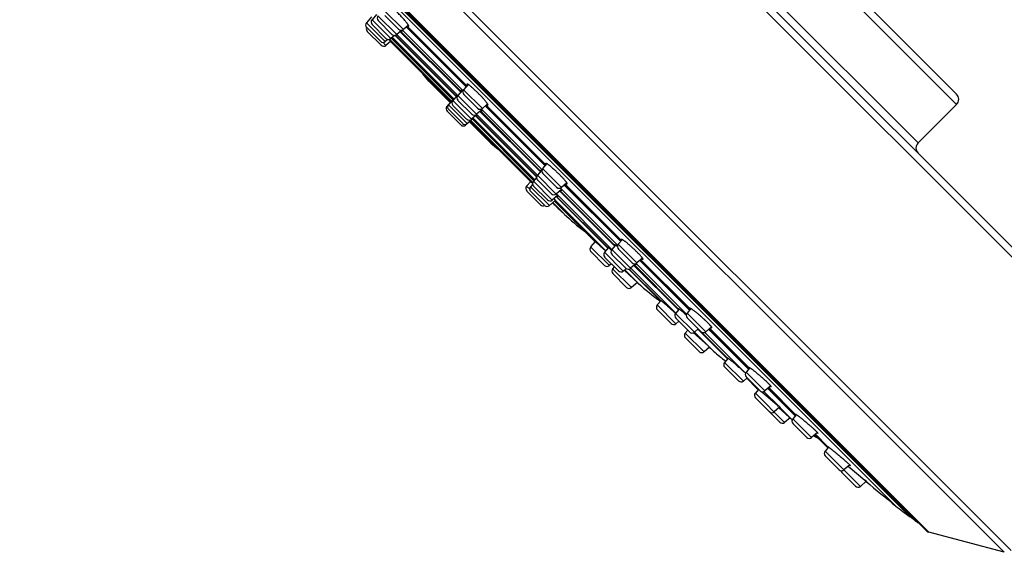
# Model space of a CAD drawing. Units: inches. Extents: x 0 to 11, y 0 to 8.5.
# Drawn here: x 3.5 to 4.6, y 5.6 to 6.2 of the extents above; entities that cross this region are included whole.
import ezdxf

# ---------------------------------------------------------------- set-up
doc = ezdxf.new("R2010")
doc.units = ezdxf.units.IN
doc.header["$LTSCALE"] = 0.605
doc.header["$MEASUREMENT"] = 0
doc.layers.get('0').update_dxf_attribs({"linetype": 'CONTINUOUS'})

msp = doc.modelspace()

# ---------------------------------------------------------------- linework, layer by layer
at = {"color": 7, "linetype": 'Continuous'}
for p, q in [((4.72, 5.7757), (3.6752, 6.8205)), ((4.72, 5.7863), (3.6858, 6.8205)), ((4.5646, 5.6204), (3.5199, 6.6651)), ((4.5574, 5.6185), (3.518, 6.6579)), ((4.5071, 6.0914), (3.9909, 6.6076)), ((4.5071, 6.1021), (4.0016, 6.6076)), ((4.4777, 5.6398), (3.5393, 6.5782)), ((3.5402, 6.5762), (4.4757, 5.6407)), ((3.5509, 6.5642), (4.4637, 5.6514)), ((3.9501, 6.5668), (4.4663, 6.0506)), ((4.4579, 5.656), (3.5555, 6.5584)), ((4.443, 5.6672), (3.5667, 6.5435)), ((3.8947, 6.1862), (3.8899, 6.1807)), ((3.916, 6.1651), (3.8962, 6.1849)), ((3.923, 6.1705), (3.9032, 6.1903)), ((3.9179, 6.1707), (3.9034, 6.1852)), ((3.8894, 6.1839), (3.8841, 6.1776)), ((3.9039, 6.1578), (3.8841, 6.1776)), ((3.9097, 6.1609), (3.8899, 6.1807)), ((3.9046, 6.161), (3.89, 6.1756)), ((3.9109, 6.1653), (3.8964, 6.1798)), ((3.9283, 6.1751), (3.923, 6.1705)), ((3.8988, 6.158), (3.8843, 6.1725)), ((3.8994, 6.1538), (3.8849, 6.1683)), ((3.9135, 6.1642), (3.9097, 6.1609)), ((3.9142, 6.1642), (3.9787, 6.0996)), ((3.9146, 6.1643), (3.979, 6.0999)), ((3.9154, 6.1643), (3.9149, 6.1644)), ((3.9153, 6.1646), (3.9154, 6.1643)), ((3.921, 6.1694), (3.916, 6.1651)), ((3.9805, 6.1008), (3.9161, 6.1652)), ((3.9196, 6.1681), (3.9835, 6.1043)), ((3.9201, 6.1686), (3.9839, 6.1048)), ((3.986, 6.1058), (3.9219, 6.1699)), ((3.9892, 6.1099), (3.926, 6.1731)), ((3.9263, 6.1734), (3.9894, 6.1102)), ((3.9271, 6.174), (3.9901, 6.111)), ((3.9045, 6.1536), (3.9012, 6.1569)), ((3.9065, 6.16), (3.9039, 6.1578)), ((3.9096, 6.158), (3.9045, 6.1536)), ((3.9077, 6.16), (3.9103, 6.1571)), ((3.9738, 6.0946), (3.9083, 6.1601)), ((3.9093, 6.1577), (3.973, 6.094)), ((3.9093, 6.1577), (3.973, 6.094)), ((3.9103, 6.1571), (3.9095, 6.1579)), ((3.9102, 6.1613), (3.9753, 6.0963)), ((3.9104, 6.1615), (3.9754, 6.0965)), ((3.9765, 6.097), (3.9113, 6.1622)), ((3.95, 6.1159), (3.9435, 6.1235)), ((3.9725, 6.0934), (3.95, 6.1159)), ((3.9914, 6.1124), (3.9866, 6.1069)), ((3.9849, 6.1059), (3.9804, 6.1007)), ((4.0064, 6.0871), (3.9866, 6.1069)), ((4.0013, 6.0873), (3.9868, 6.1018)), ((4.0023, 6.1028), (3.9966, 6.1082)), ((3.9735, 6.0945), (3.9689, 6.0892)), ((3.9759, 6.097), (3.9707, 6.091)), ((3.9726, 6.0952), (3.9736, 6.0944)), ((3.9733, 6.0943), (3.9726, 6.0952)), ((3.975, 6.0976), (3.9762, 6.0967)), ((3.9756, 6.0967), (3.975, 6.0976)), ((3.9797, 6.1008), (3.9751, 6.0954)), ((3.9949, 6.0756), (3.9751, 6.0954)), ((3.9793, 6.1003), (3.9787, 6.1013)), ((4.0002, 6.0809), (3.9804, 6.1007)), ((3.9951, 6.0811), (3.9806, 6.0956)), ((4.0119, 6.0919), (4.0064, 6.0871)), ((4.5071, 6.0914), (4.4663, 6.0506)), ((3.9698, 6.0884), (3.9689, 6.0892)), ((3.9836, 6.0696), (3.9691, 6.0841)), ((3.9905, 6.0712), (3.9707, 6.091)), ((3.9854, 6.0714), (3.9709, 6.0859)), ((3.9898, 6.0758), (3.9753, 6.0903)), ((4.0054, 6.0854), (4.0002, 6.0809)), ((4.0647, 6.0166), (4.0003, 6.081)), ((4.0038, 6.084), (4.0676, 6.0201)), ((4.0043, 6.0844), (4.0681, 6.0206)), ((4.0694, 6.0224), (4.0053, 6.0865)), ((4.0726, 6.0265), (4.0094, 6.0897)), ((4.0097, 6.0899), (4.0729, 6.0268)), ((4.0105, 6.0906), (4.0735, 6.0276)), ((3.994, 6.074), (3.9887, 6.0694)), ((3.9965, 6.0764), (3.9905, 6.0712)), ((3.9929, 6.073), (4.0154, 6.0505)), ((3.9935, 6.0735), (4.0572, 6.0098)), ((3.9935, 6.0735), (4.0572, 6.0098)), ((3.9947, 6.0731), (3.9938, 6.0738)), ((3.9939, 6.0741), (3.9947, 6.0731)), ((4.0596, 6.0088), (3.9941, 6.0743)), ((4.0003, 6.0802), (3.9949, 6.0756)), ((3.9958, 6.0758), (4.0608, 6.0107)), ((3.996, 6.0759), (4.061, 6.0109)), ((3.9962, 6.0767), (3.9971, 6.0755)), ((3.9971, 6.0755), (3.9962, 6.0761)), ((4.0617, 6.0118), (3.9965, 6.077)), ((3.9991, 6.0792), (4.0637, 6.0147)), ((3.9994, 6.0795), (4.0638, 6.0151)), ((4.0008, 6.0792), (3.9998, 6.0798)), ((3.9887, 6.0694), (3.9879, 6.0703)), ((4.0154, 6.0505), (4.023, 6.044)), ((4.0746, 6.0288), (4.07, 6.0235)), ((4.0689, 6.0215), (4.0646, 6.0165)), ((4.0898, 6.0037), (4.07, 6.0235)), ((4.0575, 6.0101), (4.0531, 6.005)), ((4.0566, 6.0108), (4.0595, 6.0082)), ((4.0574, 6.01), (4.0566, 6.0108)), ((4.0637, 6.014), (4.0604, 6.0102)), ((4.0802, 5.9904), (4.0604, 6.0102)), ((4.0638, 6.0159), (4.0641, 6.0158)), ((4.0639, 6.0154), (4.0638, 6.0159)), ((4.0844, 5.9967), (4.0646, 6.0165)), ((4.0793, 5.9969), (4.0648, 6.0114)), ((4.0847, 6.0039), (4.0702, 6.0184)), ((4.0956, 6.0086), (4.0898, 6.0037)), ((4.0564, 6.0017), (4.0531, 6.005)), ((4.0678, 5.9854), (4.0533, 5.9999)), ((4.0595, 6.007), (4.0573, 6.0044)), ((4.0771, 5.9846), (4.0573, 6.0044)), ((4.072, 5.9848), (4.0575, 5.9993)), ((4.0751, 5.9905), (4.0605, 6.0051)), ((4.0898, 6.0014), (4.0844, 5.9967)), ((4.088, 5.9998), (4.1461, 5.9416)), ((4.0885, 6.0002), (4.1465, 5.9421)), ((4.1492, 5.9426), (4.0888, 6.003)), ((4.1524, 5.9467), (4.0928, 6.0062)), ((4.0931, 6.0065), (4.1527, 5.947)), ((4.0939, 6.0072), (4.1533, 5.9478)), ((4.0834, 5.9899), (4.0771, 5.9846)), ((4.0857, 5.9952), (4.0802, 5.9904)), ((4.0927, 5.9757), (4.0807, 5.9876)), ((4.0817, 5.9917), (4.0839, 5.9891)), ((4.1367, 5.9368), (4.0818, 5.9917)), ((4.0824, 5.9891), (4.1253, 5.9463)), ((4.0826, 5.9893), (4.1247, 5.9472)), ((4.0839, 5.9891), (4.0831, 5.9897)), ((4.0844, 5.9967), (4.0845, 5.9966)), ((4.0844, 5.994), (4.139, 5.9394)), ((4.1431, 5.9382), (4.0845, 5.9968)), ((4.0847, 5.9942), (4.1392, 5.9398)), ((4.0863, 5.9942), (4.0853, 5.9947)), ((4.1255, 5.9465), (4.1207, 5.941)), ((4.1247, 5.947), (4.1246, 5.9472)), ((4.1254, 5.9464), (4.1247, 5.947)), ((4.1542, 5.9488), (4.1498, 5.9437)), ((4.1405, 5.9212), (4.1207, 5.941)), ((4.1354, 5.9213), (4.1209, 5.9359)), ((4.1395, 5.9401), (4.1353, 5.9352)), ((4.1392, 5.9398), (4.1385, 5.9407)), ((4.1471, 5.9428), (4.143, 5.9381)), ((4.1629, 5.9183), (4.143, 5.9381)), ((4.1466, 5.9423), (4.146, 5.9433)), ((4.1696, 5.9239), (4.1498, 5.9437)), ((4.1645, 5.9241), (4.15, 5.9386)), ((4.1551, 5.9154), (4.1353, 5.9352)), ((4.15, 5.9156), (4.1355, 5.9301)), ((4.1578, 5.9185), (4.1432, 5.933)), ((4.1755, 5.929), (4.1696, 5.9239)), ((4.225, 5.874), (4.1726, 5.9265)), ((4.1729, 5.9267), (4.2253, 5.8743)), ((4.1737, 5.9274), (4.226, 5.8751)), ((4.1426, 5.923), (4.1405, 5.9212)), ((4.1457, 5.9199), (4.1439, 5.9178)), ((4.1637, 5.8979), (4.1439, 5.9178)), ((4.1582, 5.9181), (4.1551, 5.9154)), ((4.1561, 5.9162), (4.171, 5.9026)), ((4.171, 5.9026), (4.1567, 5.9168)), ((4.161, 5.9174), (4.1946, 5.8838)), ((4.1614, 5.9175), (4.194, 5.8849)), ((4.1684, 5.9231), (4.1629, 5.9183)), ((4.2105, 5.8708), (4.163, 5.9184)), ((4.1664, 5.9213), (4.2135, 5.8743)), ((4.1669, 5.9218), (4.2138, 5.8749)), ((4.169, 5.9221), (4.1679, 5.9226)), ((4.1684, 5.9232), (4.169, 5.9221)), ((4.2218, 5.87), (4.1686, 5.9232)), ((4.1586, 5.8981), (4.1441, 5.9127)), ((4.1701, 5.9034), (4.1637, 5.8979)), ((4.1708, 5.9027), (4.1708, 5.9027)), ((4.195, 5.8843), (4.191, 5.8796)), ((4.1941, 5.8848), (4.194, 5.8849)), ((4.1948, 5.884), (4.1941, 5.8848)), ((4.2108, 5.8597), (4.191, 5.8796)), ((4.2057, 5.8599), (4.1912, 5.8745)), ((4.2143, 5.8753), (4.2104, 5.8707)), ((4.2138, 5.8749), (4.2132, 5.8758)), ((4.2266, 5.8759), (4.2225, 5.871)), ((4.2103, 5.8708), (4.2104, 5.8707)), ((4.2302, 5.8509), (4.2104, 5.8707)), ((4.2251, 5.8511), (4.2106, 5.8656)), ((4.2423, 5.8512), (4.2225, 5.871)), ((4.2372, 5.8514), (4.2227, 5.8659)), ((4.2138, 5.8624), (4.2108, 5.8597)), ((4.2232, 5.853), (4.2206, 5.8499)), ((4.2342, 5.8544), (4.2302, 5.8509)), ((4.2338, 5.854), (4.2652, 5.8226)), ((4.2483, 5.8564), (4.2423, 5.8512)), ((4.2874, 5.8117), (4.2453, 5.8538)), ((4.2456, 5.8541), (4.2876, 5.812)), ((4.2464, 5.8547), (4.2883, 5.8128)), ((4.2404, 5.8301), (4.2206, 5.8499)), ((4.2353, 5.8303), (4.2208, 5.8448)), ((4.2293, 5.8503), (4.2443, 5.8369)), ((4.2462, 5.8351), (4.2303, 5.851)), ((4.2377, 5.851), (4.2648, 5.8239)), ((4.2842, 5.8076), (4.2412, 5.8506)), ((4.2462, 5.8351), (4.2404, 5.8301)), ((4.2443, 5.8369), (4.2462, 5.8351)), ((4.2462, 5.8351), (4.2469, 5.8344)), ((4.2469, 5.8344), (4.2462, 5.835)), ((4.2505, 5.8308), (4.2469, 5.8344)), ((4.2658, 5.8234), (4.2621, 5.819)), ((4.2648, 5.8239), (4.2648, 5.824)), ((4.2655, 5.823), (4.2648, 5.8239)), ((4.2819, 5.7992), (4.2621, 5.819)), ((4.2768, 5.7994), (4.2623, 5.8139)), ((4.2888, 5.8133), (4.2848, 5.8087)), ((4.2883, 5.8128), (4.2877, 5.8138)), ((4.2859, 5.8027), (4.2819, 5.7992)), ((4.3046, 5.7889), (4.2848, 5.8087)), ((4.2995, 5.7891), (4.285, 5.8036)), ((4.2855, 5.8023), (4.2959, 5.7918)), ((4.298, 5.7905), (4.2946, 5.7865)), ((4.2974, 5.7912), (4.2972, 5.7914)), ((4.298, 5.7905), (4.2974, 5.7912)), ((4.3108, 5.7942), (4.3046, 5.7889)), ((4.3367, 5.7624), (4.3076, 5.7915)), ((4.3079, 5.7917), (4.337, 5.7627)), ((4.3087, 5.7924), (4.337, 5.7641)), ((4.3103, 5.7937), (4.3113, 5.7933)), ((4.3255, 5.7556), (4.2946, 5.7865)), ((4.3204, 5.7558), (4.2948, 5.7814)), ((4.3014, 5.788), (4.3176, 5.7741)), ((4.3192, 5.7726), (4.3036, 5.7882)), ((4.3202, 5.7717), (4.3144, 5.7667)), ((4.3192, 5.7726), (4.3209, 5.7709)), ((4.3192, 5.7709), (4.3304, 5.7612)), ((4.3208, 5.771), (4.32, 5.7715)), ((4.3209, 5.7709), (4.3208, 5.771)), ((4.3315, 5.7603), (4.3209, 5.7709)), ((4.3312, 5.7606), (4.3255, 5.7556)), ((4.3304, 5.7612), (4.332, 5.7599)), ((4.3379, 5.7638), (4.3341, 5.7594)), ((4.3539, 5.7396), (4.3341, 5.7594)), ((4.337, 5.7641), (4.3369, 5.7644)), ((4.337, 5.7641), (4.3376, 5.7634)), ((4.3488, 5.7398), (4.3343, 5.7543)), ((4.3602, 5.7449), (4.3539, 5.7396)), ((4.3596, 5.7395), (4.3569, 5.7422)), ((4.3572, 5.7424), (4.3711, 5.7286)), ((4.358, 5.7431), (4.3709, 5.7302)), ((4.3598, 5.7446), (4.3607, 5.7441)), ((4.3719, 5.7296), (4.3682, 5.7253)), ((4.3709, 5.7302), (4.3709, 5.7302)), ((4.3709, 5.7302), (4.3717, 5.7293)), ((4.4055, 5.688), (4.3682, 5.7253)), ((4.383, 5.7056), (4.3684, 5.7202)), ((4.3943, 5.7108), (4.388, 5.7054)), ((4.3949, 5.7101), (4.3912, 5.7136)), ((4.3926, 5.7093), (4.4102, 5.6946)), ((4.394, 5.7106), (4.3949, 5.7101)), ((4.4004, 5.6882), (4.3859, 5.7027)), ((4.4117, 5.6934), (4.4055, 5.688)), ((4.4124, 5.6927), (4.4102, 5.6946)), ((4.4116, 5.6933), (4.4124, 5.6927)), ((4.5574, 5.6185), (4.4777, 5.6398))]:
    msp.add_line(p, q, dxfattribs=at)
for centre, radius, start, end in [((3.8991, 6.1825), 0.00375, 139.2892, 225), ((3.8869, 6.1752), 0.00375, 139.2892, 225), ((3.8927, 6.1782), 0.00375, 139.2892, 225), ((3.8876, 6.171), 0.00375, 154.4411, 225), ((3.9136, 6.1679), 0.00375, 225, 310.7108), ((3.9205, 6.1734), 0.00375, 225, 310.7108), ((3.9014, 6.1606), 0.00375, 225, 310.7108), ((3.9021, 6.1565), 0.00375, 225, 310.7108), ((3.9072, 6.1637), 0.00375, 225, 310.7108), ((3.9894, 6.1045), 0.00375, 139.2892, 225), ((4.5018, 6.0967), 0.0075, 315, 45), ((3.9779, 6.093), 0.00375, 139.2892, 225), ((3.9832, 6.0983), 0.00375, 139.2892, 225), ((3.9718, 6.0868), 0.00375, 139.2892, 225), ((3.9735, 6.0885), 0.00375, 139.2892, 225), ((3.9978, 6.0837), 0.00375, 225, 310.7108), ((4.004, 6.0899), 0.00375, 225, 310.7108), ((3.988, 6.074), 0.00375, 225, 310.7108), ((3.9925, 6.0784), 0.00375, 225, 310.7108), ((3.9863, 6.0723), 0.00375, 225, 310.7108), ((4.4716, 6.0453), 0.0075, 135, 225), ((4.0729, 6.021), 0.00375, 139.2892, 225), ((4.0632, 6.0077), 0.00375, 139.2892, 225), ((4.0674, 6.0141), 0.00375, 139.2892, 225), ((4.056, 6.0026), 0.00375, 139.2892, 225), ((4.0601, 6.0019), 0.00375, 139.2892, 225), ((4.0874, 6.0065), 0.00375, 225, 310.7108), ((4.0777, 5.9932), 0.00375, 225, 310.7108), ((4.082, 5.9996), 0.00375, 225, 310.7108), ((8.2957, 10.3962), 6.0997, 226.28544, 226.4451), ((4.0705, 5.9881), 0.00375, 225, 295.5589), ((4.0747, 5.9874), 0.00375, 225, 310.7108), ((4.265, 6.1568), 0.25, 226.4451, 232.8871), ((4.1236, 5.9385), 0.00375, 139.2892, 225), ((4.1519, 5.9507), 0.0168, 220.7657, 220.9663), ((4.1459, 5.9356), 0.00375, 139.2892, 225), ((4.1527, 5.9412), 0.00375, 139.2892, 225), ((4.1382, 5.9328), 0.00375, 139.2892, 225), ((4.1381, 5.924), 0.00375, 225, 310.7108), ((4.1468, 5.9153), 0.00375, 139.2892, 225), ((4.1527, 5.9182), 0.00375, 225, 310.7108), ((4.1604, 5.9211), 0.00375, 225, 310.7108), ((4.1672, 5.9267), 0.00375, 225, 310.7108), ((4.1613, 5.9008), 0.00375, 225, 310.7108), ((4.34, 6.0867), 0.25, 227.451, 234.3719), ((4.1938, 5.8771), 0.00375, 139.2892, 225), ((4.2249, 5.8843), 0.0146, 220.0997, 220.8151), ((4.2132, 5.8683), 0.00375, 139.2892, 225), ((4.2253, 5.8686), 0.00375, 139.2892, 225), ((4.2083, 5.8626), 0.00375, 225, 310.7108), ((4.2234, 5.8475), 0.00375, 139.2892, 225), ((4.2278, 5.8537), 0.00375, 225, 310.7108), ((4.2398, 5.8541), 0.00375, 225, 310.7108), ((8.2957, 10.3962), 6.0997, 228.39951, 228.45773), ((4.2379, 5.833), 0.00375, 225, 310.7108), ((4.4163, 6.0179), 0.25, 228.4577, 232.2215), ((4.2649, 5.8166), 0.00375, 139.2892, 225), ((4.1204, 5.6316), 0.2404, 47.0646, 47.5056), ((4.2876, 5.8062), 0.00375, 139.2892, 225), ((4.2795, 5.8021), 0.00375, 225, 310.7108), ((4.4727, 5.9686), 0.25, 225, 225.5634), ((4.2974, 5.7841), 0.00375, 139.2892, 225), ((4.3022, 5.7917), 0.00375, 225, 310.7108), ((4.188, 5.6296), 0.194, 47.4654, 48.1008), ((4.312, 5.7696), 0.00375, 225, 310.7108), ((4.494, 5.9503), 0.25, 229.6241, 230.0932), ((4.337, 5.7569), 0.00375, 139.2892, 225), ((4.323, 5.7585), 0.00375, 225, 310.7108), ((4.3515, 5.7424), 0.00375, 225, 310.7108), ((4.494, 5.9503), 0.25, 236.5942, 237.4804), ((4.3428, 5.7132), 0.0312, 53.4462, 57.4804), ((4.3711, 5.7228), 0.00375, 139.2892, 225), ((4.3856, 5.7083), 0.00375, 225, 310.7108), ((4.3885, 5.7054), 0.00375, 191.6287, 225), ((4.403, 5.6909), 0.00375, 225, 310.7108), ((8.2957, 10.3962), 6.0997, 230.44673, 230.83008), ((4.6009, 5.8611), 0.25, 230.8301, 235.0977), ((4.4221, 5.6048), 0.0625, 48.2738, 55.0977), ((4.4687, 5.657), 0.0075, 228.2738, 253.3536), ((4.4796, 5.6471), 0.0075, 238.2395, 255)]:
    msp.add_arc(centre, radius, start, end, dxfattribs=at)
for points, knots in [([(3.9287, 6.1739), (3.9287, 6.174), (3.9287, 6.174), (3.9287, 6.174), (3.9287, 6.1741), (3.9287, 6.1741), (3.9287, 6.1742), (3.9287, 6.1743), (3.9286, 6.1744), (3.9286, 6.1746), (3.9285, 6.1747), (3.9284, 6.1749), (3.9283, 6.1751), (3.9281, 6.1754), (3.9278, 6.1758), (3.9275, 6.1763), (3.9271, 6.1768), (3.9267, 6.1774), (3.9262, 6.178), (3.9255, 6.1789), (3.9245, 6.1801), (3.9232, 6.1816), (3.9218, 6.1831), (3.9203, 6.1847), (3.9187, 6.1864), (3.9172, 6.1879), (3.9156, 6.1895), (3.9141, 6.1909), (3.9127, 6.1923), (3.9118, 6.1931), (3.9113, 6.1935)], [0, 0, 0, 0, 0.000981, 0.002001, 0.004279, 0.007029, 0.010358, 0.014322, 0.018955, 0.024272, 0.030282, 0.036987, 0.044387, 0.061253, 0.080824, 0.103023, 0.127749, 0.154887, 0.184306, 0.215863, 0.284752, 0.360173, 0.440595, 0.524369, 0.609768, 0.695019, 0.778353, 0.858039, 0.93243, 1, 1, 1, 1]), ([(3.9275, 6.1744), (3.9276, 6.1744), (3.9277, 6.1743), (3.9279, 6.1741), (3.9281, 6.174), (3.9282, 6.174), (3.9283, 6.1739), (3.9284, 6.1739), (3.9285, 6.1739), (3.9285, 6.1739), (3.9286, 6.1739), (3.9286, 6.1739), (3.9287, 6.1739), (3.9287, 6.1739), (3.9287, 6.1739)], [0, 0, 0, 0, 0.20906, 0.392872, 0.551361, 0.684714, 0.742155, 0.793603, 0.839275, 0.879497, 0.91476, 0.945805, 0.973722, 1, 1, 1, 1]), ([(3.9215, 6.1683), (3.9215, 6.1683), (3.9215, 6.1683), (3.9214, 6.1682), (3.9214, 6.1682), (3.9214, 6.1682), (3.9213, 6.1683), (3.9213, 6.1683), (3.9212, 6.1683), (3.9211, 6.1683), (3.921, 6.1684), (3.9208, 6.1685), (3.9206, 6.1687), (3.9204, 6.1688), (3.9204, 6.1688)], [0, 0, 0, 0, 0.021796, 0.045737, 0.073579, 0.106454, 0.145043, 0.189759, 0.240851, 0.298477, 0.433653, 0.595667, 0.784518, 1, 1, 1, 1]), ([(3.9209, 6.1696), (3.9209, 6.1695), (3.921, 6.1694), (3.9212, 6.1691), (3.9213, 6.1689), (3.9214, 6.1687), (3.9215, 6.1686), (3.9215, 6.1686), (3.9215, 6.1685), (3.9215, 6.1684), (3.9215, 6.1684), (3.9215, 6.1683), (3.9215, 6.1683), (3.9215, 6.1683), (3.9215, 6.1683)], [0, 0, 0, 0, 0.216231, 0.405994, 0.568946, 0.704937, 0.762867, 0.814159, 0.858932, 0.89739, 0.929878, 0.956995, 0.979787, 1, 1, 1, 1]), ([(3.9966, 6.1082), (3.9962, 6.1086), (3.9954, 6.1093), (3.9944, 6.1101), (3.9937, 6.1108), (3.9932, 6.1112), (3.9927, 6.1115), (3.9922, 6.1119), (3.9918, 6.1121), (3.9915, 6.1124), (3.9912, 6.1125), (3.991, 6.1126), (3.9909, 6.1127), (3.9908, 6.1128), (3.9906, 6.1128), (3.9905, 6.1128), (3.9905, 6.1129), (3.9904, 6.1129), (3.9903, 6.1129), (3.9903, 6.1129), (3.9902, 6.1128), (3.9902, 6.1128)], [0, 0, 0, 0, 0.212365, 0.404519, 0.492011, 0.573295, 0.648048, 0.715979, 0.776836, 0.830408, 0.876538, 0.896782, 0.91514, 0.931618, 0.946232, 0.959018, 0.970036, 0.979392, 0.987266, 0.993969, 1, 1, 1, 1]), ([(3.9902, 6.1128), (3.9902, 6.1128), (3.9902, 6.1128), (3.9902, 6.1128), (3.9902, 6.1127), (3.9902, 6.1127), (3.9902, 6.1126), (3.9902, 6.1126), (3.9902, 6.1125), (3.9902, 6.1124), (3.9903, 6.1122), (3.9904, 6.1121), (3.9905, 6.1118), (3.9906, 6.1117), (3.9907, 6.1116)], [0, 0, 0, 0, 0.02682, 0.055329, 0.08694, 0.122698, 0.16332, 0.209287, 0.26092, 0.318436, 0.451616, 0.609513, 0.792327, 1, 1, 1, 1]), ([(3.9838, 6.1064), (3.9838, 6.1064), (3.9838, 6.1064), (3.9838, 6.1064), (3.9839, 6.1064), (3.9839, 6.1064), (3.9839, 6.1064), (3.984, 6.1064), (3.9841, 6.1064), (3.9842, 6.1063), (3.9843, 6.1063), (3.9844, 6.1062), (3.9846, 6.1061), (3.9848, 6.106), (3.985, 6.1058), (3.9854, 6.1056), (3.9856, 6.1054), (3.9858, 6.1053)], [0, 0, 0, 0, 0.008563, 0.017529, 0.027248, 0.037999, 0.063324, 0.094589, 0.132315, 0.176776, 0.228116, 0.2864, 0.35165, 0.423855, 0.588958, 0.781238, 1, 1, 1, 1]), ([(3.9843, 6.1053), (3.9843, 6.1053), (3.9842, 6.1055), (3.984, 6.1057), (3.9839, 6.1059), (3.9839, 6.106), (3.9838, 6.1061), (3.9838, 6.1062), (3.9838, 6.1062), (3.9838, 6.1063), (3.9838, 6.1063), (3.9838, 6.1063), (3.9838, 6.1064), (3.9838, 6.1064), (3.9838, 6.1064)], [0, 0, 0, 0, 0.213983, 0.401721, 0.563029, 0.69793, 0.755592, 0.806839, 0.851835, 0.890836, 0.924255, 0.952765, 0.977458, 1, 1, 1, 1]), ([(4.0123, 6.0907), (4.0123, 6.0907), (4.0123, 6.0908), (4.0124, 6.0908), (4.0124, 6.0908), (4.0124, 6.0909), (4.0124, 6.0909), (4.0124, 6.091), (4.0123, 6.0911), (4.0123, 6.0912), (4.0122, 6.0913), (4.0121, 6.0915), (4.012, 6.0917), (4.0119, 6.092), (4.0117, 6.0922), (4.0115, 6.0925), (4.0113, 6.0928), (4.0109, 6.0933), (4.0105, 6.0939), (4.0098, 6.0947), (4.0091, 6.0956), (4.0083, 6.0965), (4.0074, 6.0975), (4.0065, 6.0985), (4.0055, 6.0996), (4.0041, 6.101), (4.003, 6.1021), (4.0023, 6.1028)], [0, 0, 0, 0, 0.002275, 0.004698, 0.007392, 0.010446, 0.013922, 0.017862, 0.022291, 0.027229, 0.038671, 0.052245, 0.067965, 0.085825, 0.105804, 0.127869, 0.15198, 0.178088, 0.236067, 0.301301, 0.373198, 0.451092, 0.534253, 0.621894, 0.713179, 0.807233, 1, 1, 1, 1]), ([(3.9787, 6.1013), (3.9787, 6.1013), (3.9787, 6.1013), (3.9788, 6.1013), (3.9788, 6.1013), (3.9788, 6.1013), (3.9788, 6.1013), (3.9789, 6.1013), (3.9789, 6.1013), (3.979, 6.1013), (3.9791, 6.1012), (3.9792, 6.1012), (3.9793, 6.1011), (3.9794, 6.101), (3.9796, 6.1009), (3.9799, 6.1007), (3.9801, 6.1005), (3.9802, 6.1004)], [0, 0, 0, 0, 0.007604, 0.015665, 0.024567, 0.034599, 0.058771, 0.08919, 0.126317, 0.170383, 0.221509, 0.279751, 0.345128, 0.417633, 0.583903, 0.778202, 1, 1, 1, 1]), ([(4.0048, 6.0863), (4.0049, 6.0861), (4.0051, 6.0859), (4.0053, 6.0855), (4.0055, 6.0853), (4.0056, 6.0851), (4.0057, 6.0849), (4.0058, 6.0848), (4.0058, 6.0847), (4.0059, 6.0846), (4.0059, 6.0845), (4.0059, 6.0844), (4.0059, 6.0844), (4.0059, 6.0844), (4.0059, 6.0843), (4.0059, 6.0843), (4.0059, 6.0843), (4.0059, 6.0843)], [0, 0, 0, 0, 0.218761, 0.41104, 0.576143, 0.648346, 0.713596, 0.771881, 0.82322, 0.867681, 0.905408, 0.936673, 0.961999, 0.97275, 0.98247, 0.991436, 1, 1, 1, 1]), ([(4.0059, 6.0843), (4.0059, 6.0843), (4.0059, 6.0843), (4.0058, 6.0843), (4.0058, 6.0843), (4.0058, 6.0843), (4.0057, 6.0843), (4.0057, 6.0843), (4.0056, 6.0843), (4.0055, 6.0844), (4.0054, 6.0844), (4.0052, 6.0845), (4.005, 6.0847), (4.0048, 6.0848), (4.0048, 6.0848)], [0, 0, 0, 0, 0.022541, 0.047233, 0.075743, 0.109162, 0.148162, 0.193158, 0.244405, 0.302066, 0.436968, 0.598277, 0.786016, 1, 1, 1, 1]), ([(4.0111, 6.0912), (4.0112, 6.0911), (4.0113, 6.091), (4.0116, 6.0909), (4.0117, 6.0908), (4.0119, 6.0907), (4.012, 6.0907), (4.0121, 6.0907), (4.0121, 6.0907), (4.0122, 6.0907), (4.0122, 6.0907), (4.0123, 6.0907), (4.0123, 6.0907), (4.0123, 6.0907), (4.0123, 6.0907)], [0, 0, 0, 0, 0.207667, 0.390476, 0.54837, 0.681549, 0.739065, 0.790698, 0.836666, 0.877289, 0.913049, 0.944664, 0.973176, 1, 1, 1, 1]), ([(3.9999, 6.0807), (4, 6.0806), (4.0002, 6.0804), (4.0004, 6.0801), (4.0005, 6.0799), (4.0006, 6.0798), (4.0007, 6.0797), (4.0007, 6.0796), (4.0008, 6.0795), (4.0008, 6.0794), (4.0008, 6.0794), (4.0008, 6.0793), (4.0008, 6.0793), (4.0008, 6.0793), (4.0008, 6.0793), (4.0008, 6.0792), (4.0008, 6.0792), (4.0008, 6.0792)], [0, 0, 0, 0, 0.221798, 0.416098, 0.582367, 0.654872, 0.720249, 0.778491, 0.829617, 0.873683, 0.91081, 0.94123, 0.965401, 0.975433, 0.984335, 0.992396, 1, 1, 1, 1]), ([(4.0734, 6.0292), (4.0735, 6.0292), (4.0735, 6.0292), (4.0735, 6.0292), (4.0735, 6.0292), (4.0736, 6.0292), (4.0736, 6.0292), (4.0737, 6.0292), (4.0739, 6.0292), (4.074, 6.0291), (4.0741, 6.029), (4.0743, 6.029), (4.0745, 6.0289), (4.0747, 6.0287), (4.0749, 6.0286), (4.0752, 6.0284), (4.0757, 6.0281), (4.0762, 6.0277), (4.0768, 6.0272), (4.0775, 6.0267), (4.0782, 6.0261), (4.0789, 6.0255), (4.0797, 6.0249), (4.0808, 6.0239), (4.0816, 6.0232), (4.0822, 6.0227)], [0, 0, 0, 0, 0.002558, 0.005239, 0.00814, 0.011339, 0.018834, 0.028031, 0.039078, 0.052051, 0.066988, 0.083904, 0.102798, 0.12366, 0.146473, 0.171212, 0.226347, 0.28878, 0.358169, 0.434117, 0.516181, 0.603876, 0.69668, 0.794033, 1, 1, 1, 1]), ([(4.0739, 6.028), (4.0739, 6.0281), (4.0738, 6.0282), (4.0736, 6.0284), (4.0735, 6.0286), (4.0735, 6.0287), (4.0734, 6.0288), (4.0734, 6.0289), (4.0734, 6.029), (4.0734, 6.029), (4.0734, 6.0291), (4.0734, 6.0291), (4.0734, 6.0292), (4.0734, 6.0292), (4.0734, 6.0292)], [0, 0, 0, 0, 0.209062, 0.392875, 0.551366, 0.68472, 0.74216, 0.793608, 0.83928, 0.879502, 0.914764, 0.945808, 0.973723, 1, 1, 1, 1]), ([(4.0683, 6.0209), (4.0683, 6.0209), (4.0682, 6.0211), (4.068, 6.0213), (4.0679, 6.0215), (4.0678, 6.0216), (4.0678, 6.0217), (4.0678, 6.0218), (4.0678, 6.0218), (4.0677, 6.0219), (4.0677, 6.0219), (4.0677, 6.0219), (4.0678, 6.022), (4.0678, 6.022), (4.0678, 6.022)], [0, 0, 0, 0, 0.215484, 0.404336, 0.566351, 0.701528, 0.759154, 0.810247, 0.854962, 0.893551, 0.926425, 0.954266, 0.978205, 1, 1, 1, 1]), ([(4.0678, 6.022), (4.0678, 6.022), (4.0678, 6.022), (4.0678, 6.022), (4.0679, 6.022), (4.0679, 6.022), (4.068, 6.022), (4.0681, 6.022), (4.0681, 6.022), (4.0682, 6.0219), (4.0684, 6.0218), (4.0686, 6.0217), (4.0689, 6.0215), (4.069, 6.0214), (4.0691, 6.0214)], [0, 0, 0, 0, 0.020214, 0.043006, 0.070123, 0.102612, 0.141069, 0.185842, 0.237134, 0.295065, 0.431056, 0.594007, 0.783769, 1, 1, 1, 1]), ([(4.096, 6.0075), (4.096, 6.0075), (4.096, 6.0075), (4.096, 6.0076), (4.096, 6.0076), (4.096, 6.0077), (4.096, 6.0078), (4.096, 6.0079), (4.0959, 6.008), (4.0959, 6.008), (4.0958, 6.0082), (4.0958, 6.0083), (4.0956, 6.0085), (4.0954, 6.0088), (4.0952, 6.0092), (4.0949, 6.0095), (4.0946, 6.0099), (4.0943, 6.0103), (4.0938, 6.0109), (4.0931, 6.0118), (4.0921, 6.0128), (4.0911, 6.014), (4.0899, 6.0151), (4.0887, 6.0164), (4.0875, 6.0177), (4.0862, 6.0189), (4.0848, 6.0202), (4.0835, 6.0214), (4.0826, 6.0223), (4.0822, 6.0227)], [0, 0, 0, 0, 0.002051, 0.004288, 0.006865, 0.009884, 0.013408, 0.017476, 0.02211, 0.027325, 0.033129, 0.039527, 0.054105, 0.071051, 0.090331, 0.111896, 0.135686, 0.161628, 0.18964, 0.251503, 0.320459, 0.395578, 0.475832, 0.560115, 0.647259, 0.736055, 0.825267, 0.913656, 1, 1, 1, 1]), ([(4.0886, 6.0029), (4.0887, 6.0028), (4.089, 6.0024), (4.0893, 6.002), (4.0896, 6.0017), (4.0897, 6.0015), (4.0899, 6.0013), (4.09, 6.0011), (4.0901, 6.001), (4.0902, 6.0008), (4.0902, 6.0007), (4.0903, 6.0006), (4.0903, 6.0005), (4.0903, 6.0005), (4.0903, 6.0004), (4.0903, 6.0004), (4.0903, 6.0004), (4.0903, 6.0004), (4.0903, 6.0003), (4.0903, 6.0003)], [0, 0, 0, 0, 0.220511, 0.414869, 0.501887, 0.58197, 0.655017, 0.720945, 0.779697, 0.831242, 0.875592, 0.912823, 0.943124, 0.955803, 0.966938, 0.976668, 0.985197, 0.992834, 1, 1, 1, 1]), ([(4.0903, 6.0003), (4.0903, 6.0003), (4.0903, 6.0003), (4.0902, 6.0003), (4.0902, 6.0003), (4.0902, 6.0003), (4.0901, 6.0003), (4.0901, 6.0003), (4.09, 6.0004), (4.0899, 6.0004), (4.0898, 6.0005), (4.0896, 6.0006), (4.0894, 6.0007), (4.0892, 6.0008), (4.0892, 6.0008)], [0, 0, 0, 0, 0.022036, 0.046388, 0.0747, 0.108028, 0.147012, 0.192042, 0.243359, 0.301113, 0.436241, 0.597798, 0.785783, 1, 1, 1, 1]), ([(4.0948, 6.0079), (4.0949, 6.0079), (4.095, 6.0078), (4.0952, 6.0077), (4.0954, 6.0076), (4.0955, 6.0075), (4.0956, 6.0075), (4.0957, 6.0075), (4.0958, 6.0075), (4.0958, 6.0075), (4.0959, 6.0075), (4.0959, 6.0075), (4.0959, 6.0075), (4.096, 6.0075), (4.096, 6.0075)], [0, 0, 0, 0, 0.207682, 0.390578, 0.54862, 0.681985, 0.739594, 0.791313, 0.837346, 0.877999, 0.913733, 0.945239, 0.97353, 1, 1, 1, 1]), ([(4.0845, 5.9966), (4.0846, 5.9965), (4.0849, 5.9961), (4.0853, 5.9958), (4.0855, 5.9955), (4.0857, 5.9953), (4.0858, 5.9951), (4.0859, 5.9949), (4.086, 5.9948), (4.0861, 5.9946), (4.0862, 5.9945), (4.0862, 5.9944), (4.0863, 5.9944), (4.0863, 5.9943), (4.0863, 5.9943), (4.0863, 5.9943), (4.0863, 5.9943), (4.0863, 5.9942), (4.0863, 5.9942), (4.0863, 5.9942), (4.0863, 5.9942)], [0, 0, 0, 0, 0.223542, 0.420352, 0.508366, 0.58928, 0.662984, 0.729383, 0.788401, 0.839982, 0.884104, 0.920787, 0.936369, 0.950139, 0.962137, 0.972426, 0.981111, 0.988367, 0.994498, 1, 1, 1, 1]), ([(4.1246, 5.9472), (4.1246, 5.9472), (4.1247, 5.9472), (4.1247, 5.9472), (4.1247, 5.9472), (4.1247, 5.9472)], [0, 0, 0, 0, 0.193297, 0.540198, 1, 1, 1, 1]), ([(4.1247, 5.9472), (4.1247, 5.9472), (4.1247, 5.9472), (4.1247, 5.9472), (4.1247, 5.9472), (4.1247, 5.9471), (4.1248, 5.9471), (4.1248, 5.9471), (4.1249, 5.947), (4.125, 5.947), (4.1251, 5.9468), (4.1253, 5.9467), (4.1255, 5.9465), (4.1257, 5.9463), (4.126, 5.9461), (4.1263, 5.9459), (4.1266, 5.9456), (4.127, 5.9452), (4.1276, 5.9447), (4.1284, 5.944), (4.1292, 5.9433), (4.1301, 5.9424), (4.1311, 5.9415), (4.1321, 5.9406), (4.1332, 5.9396), (4.1347, 5.9383), (4.1358, 5.9373), (4.1365, 5.9366)], [0, 0, 0, 0, 0.000499, 0.001129, 0.0028, 0.005035, 0.007837, 0.01121, 0.015154, 0.024748, 0.036603, 0.050692, 0.066986, 0.085445, 0.106027, 0.128683, 0.15336, 0.18, 0.23891, 0.304858, 0.37722, 0.455312, 0.538396, 0.625687, 0.716361, 0.809561, 1, 1, 1, 1]), ([(4.153, 5.9492), (4.153, 5.9492), (4.153, 5.9492), (4.1531, 5.9492), (4.1531, 5.9492), (4.1532, 5.9492), (4.1532, 5.9492), (4.1533, 5.9492), (4.1533, 5.9492), (4.1534, 5.9492), (4.1535, 5.9491), (4.1537, 5.949), (4.1539, 5.9489), (4.1541, 5.9488), (4.1544, 5.9487), (4.1546, 5.9485), (4.1549, 5.9483), (4.1553, 5.948), (4.1559, 5.9476), (4.1566, 5.9471), (4.1574, 5.9465), (4.1583, 5.9458), (4.1592, 5.945), (4.1601, 5.9442), (4.1611, 5.9434), (4.1625, 5.9422), (4.1635, 5.9412), (4.1642, 5.9406)], [0, 0, 0, 0, 0.002175, 0.004516, 0.007141, 0.010132, 0.013546, 0.01742, 0.021778, 0.026637, 0.037891, 0.051236, 0.066683, 0.084227, 0.103851, 0.125526, 0.149216, 0.174881, 0.231938, 0.296261, 0.367344, 0.444616, 0.527451, 0.615175, 0.707067, 0.802367, 1, 1, 1, 1]), ([(4.1535, 5.948), (4.1535, 5.9481), (4.1534, 5.9482), (4.1532, 5.9484), (4.1531, 5.9486), (4.1531, 5.9488), (4.153, 5.9489), (4.153, 5.9489), (4.153, 5.949), (4.153, 5.949), (4.153, 5.9491), (4.153, 5.9491), (4.153, 5.9492), (4.153, 5.9492), (4.153, 5.9492)], [0, 0, 0, 0, 0.211766, 0.397616, 0.557433, 0.691346, 0.748754, 0.799947, 0.845129, 0.884612, 0.918881, 0.948691, 0.97519, 1, 1, 1, 1]), ([(4.1385, 5.9407), (4.1385, 5.9407), (4.1385, 5.9407), (4.1386, 5.9407), (4.1386, 5.9407), (4.1386, 5.9407), (4.1386, 5.9407), (4.1387, 5.9407), (4.1387, 5.9407), (4.1388, 5.9406), (4.1388, 5.9406), (4.1389, 5.9406), (4.139, 5.9405), (4.1391, 5.9404), (4.1393, 5.9403), (4.1395, 5.9402), (4.1397, 5.94), (4.14, 5.9398), (4.1403, 5.9395), (4.1406, 5.9393), (4.1411, 5.9388), (4.1418, 5.9383), (4.1424, 5.9378), (4.1427, 5.9376)], [0, 0, 0, 0, 0.001761, 0.003682, 0.005871, 0.008405, 0.014673, 0.022714, 0.032623, 0.044446, 0.058207, 0.073915, 0.091572, 0.111176, 0.156191, 0.208875, 0.269105, 0.336732, 0.411582, 0.493459, 0.582146, 0.778987, 1, 1, 1, 1]), ([(4.146, 5.9433), (4.146, 5.9434), (4.146, 5.9434), (4.1461, 5.9434), (4.1461, 5.9434), (4.1461, 5.9434), (4.1462, 5.9434), (4.1462, 5.9434), (4.1462, 5.9433), (4.1463, 5.9433), (4.1464, 5.9433), (4.1466, 5.9432), (4.1467, 5.9431), (4.1469, 5.943), (4.1471, 5.9429), (4.1474, 5.9427), (4.1477, 5.9424), (4.148, 5.9422), (4.1484, 5.9419), (4.1487, 5.9417), (4.1489, 5.9415)], [0, 0, 0, 0, 0.006251, 0.013146, 0.02112, 0.030455, 0.041327, 0.053843, 0.068072, 0.084059, 0.121402, 0.165998, 0.217875, 0.27701, 0.343344, 0.416794, 0.584608, 0.678717, 0.77943, 1, 1, 1, 1]), ([(4.176, 5.9279), (4.176, 5.9279), (4.176, 5.928), (4.176, 5.928), (4.176, 5.928), (4.176, 5.9281), (4.176, 5.9281), (4.176, 5.9282), (4.1759, 5.9283), (4.1759, 5.9284), (4.1758, 5.9285), (4.1757, 5.9288), (4.1755, 5.929), (4.1754, 5.9292), (4.1751, 5.9295), (4.1749, 5.9298), (4.1746, 5.9302), (4.1742, 5.9307), (4.1736, 5.9313), (4.1729, 5.9322), (4.172, 5.9331), (4.171, 5.9341), (4.17, 5.9351), (4.1689, 5.9362), (4.1678, 5.9373), (4.1662, 5.9388), (4.165, 5.9399), (4.1642, 5.9406)], [0, 0, 0, 0, 0.002012, 0.00418, 0.006649, 0.009518, 0.01285, 0.016684, 0.021045, 0.025948, 0.037414, 0.051124, 0.067078, 0.085261, 0.105639, 0.12817, 0.152802, 0.179476, 0.238671, 0.305143, 0.378187, 0.457015, 0.540771, 0.628537, 0.719351, 0.812214, 1, 1, 1, 1]), ([(4.1748, 5.9283), (4.1749, 5.9283), (4.175, 5.9282), (4.1752, 5.9281), (4.1754, 5.928), (4.1755, 5.928), (4.1756, 5.9279), (4.1757, 5.9279), (4.1758, 5.9279), (4.1758, 5.9279), (4.1759, 5.9279), (4.1759, 5.9279), (4.1759, 5.9279), (4.176, 5.9279), (4.176, 5.9279)], [0, 0, 0, 0, 0.209121, 0.393197, 0.552121, 0.686015, 0.743728, 0.795425, 0.841288, 0.881599, 0.916787, 0.947513, 0.974776, 1, 1, 1, 1]), ([(4.194, 5.8849), (4.194, 5.8849), (4.194, 5.8849), (4.1941, 5.8849), (4.1941, 5.8849), (4.1941, 5.8849), (4.1941, 5.8849), (4.1941, 5.8849), (4.1941, 5.8849), (4.1942, 5.8849), (4.1942, 5.8848), (4.1943, 5.8848), (4.1944, 5.8847), (4.1945, 5.8847), (4.1946, 5.8846), (4.1947, 5.8845), (4.1949, 5.8843), (4.1952, 5.8841), (4.1956, 5.8838), (4.1959, 5.8835), (4.1963, 5.8832), (4.1968, 5.8828), (4.1972, 5.8824), (4.1977, 5.882), (4.1985, 5.8814), (4.1994, 5.8805), (4.2007, 5.8794), (4.202, 5.8783), (4.2033, 5.8771), (4.2047, 5.8758), (4.2062, 5.8746), (4.208, 5.8729), (4.2094, 5.8716), (4.2103, 5.8708)], [0, 0, 0, 0, 0.000336, 0.000755, 0.001299, 0.001986, 0.002828, 0.003827, 0.004987, 0.00631, 0.009448, 0.013243, 0.017695, 0.022803, 0.028563, 0.03497, 0.049705, 0.066955, 0.08666, 0.108745, 0.13313, 0.159724, 0.188427, 0.219135, 0.251732, 0.322104, 0.398501, 0.479792, 0.56477, 0.652178, 0.740717, 0.829074, 1, 1, 1, 1]), ([(4.194, 5.8849), (4.194, 5.8849), (4.194, 5.8849), (4.194, 5.8849), (4.194, 5.8849)], [0, 0, 0, 0, 0.547997, 1, 1, 1, 1]), ([(4.2132, 5.8758), (4.2132, 5.8758), (4.2132, 5.8758), (4.2132, 5.8758), (4.2133, 5.8758), (4.2133, 5.8758), (4.2133, 5.8758), (4.2134, 5.8758), (4.2134, 5.8758), (4.2135, 5.8758), (4.2136, 5.8757), (4.2137, 5.8757), (4.2138, 5.8756), (4.214, 5.8755), (4.2141, 5.8754), (4.2143, 5.8753), (4.2145, 5.8751), (4.2148, 5.8749), (4.2152, 5.8746), (4.2157, 5.8742), (4.2163, 5.8737), (4.217, 5.8732), (4.2176, 5.8727), (4.2186, 5.8718), (4.22, 5.8707), (4.2211, 5.8698), (4.2216, 5.8693)], [0, 0, 0, 0, 0.001555, 0.00332, 0.005419, 0.00793, 0.010896, 0.014343, 0.018288, 0.022739, 0.033185, 0.045706, 0.060308, 0.076981, 0.095711, 0.116475, 0.139247, 0.163996, 0.219285, 0.282025, 0.351854, 0.428362, 0.5111, 0.599578, 0.791637, 1, 1, 1, 1]), ([(4.2255, 5.8764), (4.2255, 5.8764), (4.2255, 5.8764), (4.2256, 5.8764), (4.2256, 5.8764), (4.2256, 5.8764), (4.2257, 5.8764), (4.2258, 5.8764), (4.2258, 5.8763), (4.226, 5.8763), (4.2261, 5.8762), (4.2263, 5.8761), (4.2266, 5.876), (4.2268, 5.8758), (4.2271, 5.8756), (4.2275, 5.8754), (4.2278, 5.8751), (4.2284, 5.8747), (4.2291, 5.8742), (4.23, 5.8735), (4.231, 5.8727), (4.2321, 5.8718), (4.2332, 5.8709), (4.2348, 5.8696), (4.2368, 5.8678), (4.2384, 5.8664), (4.2392, 5.8656)], [0, 0, 0, 0, 0.00181, 0.003846, 0.006245, 0.009092, 0.012436, 0.016308, 0.020725, 0.025697, 0.037329, 0.051223, 0.067368, 0.085739, 0.106295, 0.128991, 0.15377, 0.18057, 0.239951, 0.306515, 0.379559, 0.458306, 0.541914, 0.629486, 0.812698, 1, 1, 1, 1]), ([(4.2261, 5.8752), (4.226, 5.8753), (4.2259, 5.8754), (4.2258, 5.8756), (4.2256, 5.8758), (4.2256, 5.876), (4.2255, 5.876), (4.2255, 5.8761), (4.2255, 5.8762), (4.2255, 5.8762), (4.2255, 5.8763), (4.2255, 5.8763), (4.2255, 5.8763), (4.2255, 5.8763), (4.2255, 5.8764)], [0, 0, 0, 0, 0.2156, 0.40441, 0.566242, 0.701127, 0.758585, 0.809511, 0.854075, 0.892557, 0.925405, 0.953358, 0.977618, 1, 1, 1, 1]), ([(4.2488, 5.8555), (4.2488, 5.8555), (4.2488, 5.8555), (4.2488, 5.8555), (4.2488, 5.8556), (4.2488, 5.8556), (4.2488, 5.8556), (4.2488, 5.8557), (4.2488, 5.8557), (4.2487, 5.8558), (4.2487, 5.8559), (4.2486, 5.8561), (4.2485, 5.8563), (4.2483, 5.8565), (4.2482, 5.8567), (4.248, 5.8569), (4.2478, 5.8572), (4.2474, 5.8576), (4.247, 5.8581), (4.2463, 5.8587), (4.2457, 5.8595), (4.2449, 5.8602), (4.2441, 5.8611), (4.2432, 5.8619), (4.2422, 5.8628), (4.2409, 5.8641), (4.2399, 5.865), (4.2392, 5.8656)], [0, 0, 0, 0, 0.00192, 0.003978, 0.006313, 0.009021, 0.012163, 0.01578, 0.019894, 0.024523, 0.03536, 0.048337, 0.063464, 0.080735, 0.100131, 0.121622, 0.145173, 0.17074, 0.227726, 0.292134, 0.363443, 0.441064, 0.524352, 0.61261, 0.705096, 0.801032, 1, 1, 1, 1]), ([(4.2477, 5.8559), (4.2478, 5.8558), (4.2479, 5.8558), (4.2481, 5.8556), (4.2483, 5.8556), (4.2484, 5.8555), (4.2485, 5.8555), (4.2486, 5.8555), (4.2486, 5.8554), (4.2487, 5.8554), (4.2487, 5.8554), (4.2487, 5.8554), (4.2488, 5.8554), (4.2488, 5.8555), (4.2488, 5.8555)], [0, 0, 0, 0, 0.211963, 0.398293, 0.558827, 0.693598, 0.751435, 0.803015, 0.848492, 0.88811, 0.922251, 0.951535, 0.97695, 1, 1, 1, 1]), ([(4.2461, 5.835), (4.2461, 5.835), (4.2461, 5.835), (4.2461, 5.835), (4.2461, 5.8351)], [0, 0, 0, 0, 0.248282, 1, 1, 1, 1]), ([(4.2462, 5.835), (4.2462, 5.835), (4.2462, 5.835), (4.2461, 5.835), (4.2461, 5.835)], [0, 0, 0, 0, 0.24545, 1, 1, 1, 1]), ([(4.2648, 5.824), (4.2648, 5.824), (4.2648, 5.824), (4.2648, 5.824), (4.2648, 5.824), (4.2648, 5.824), (4.2648, 5.824), (4.2649, 5.824), (4.2649, 5.824), (4.2649, 5.8239), (4.265, 5.8239), (4.2651, 5.8239), (4.2652, 5.8238), (4.2653, 5.8237), (4.2654, 5.8237), (4.2655, 5.8236), (4.2657, 5.8235), (4.2659, 5.8233), (4.2662, 5.8231), (4.2666, 5.8228), (4.267, 5.8225), (4.2675, 5.8221), (4.268, 5.8217), (4.2685, 5.8212), (4.2691, 5.8208), (4.2699, 5.8201), (4.2711, 5.8192), (4.2724, 5.818), (4.2739, 5.8167), (4.2754, 5.8154), (4.277, 5.8141), (4.2785, 5.8127), (4.28, 5.8114), (4.2814, 5.8101), (4.2823, 5.8093), (4.2828, 5.8089)], [0, 0, 0, 0, 0.000426, 0.00093, 0.001556, 0.002324, 0.003248, 0.004333, 0.005585, 0.007004, 0.010354, 0.014388, 0.019106, 0.024509, 0.03059, 0.037346, 0.04477, 0.052855, 0.070973, 0.091625, 0.114725, 0.140174, 0.167864, 0.197678, 0.229488, 0.263161, 0.335512, 0.413504, 0.495817, 0.581054, 0.66777, 0.754489, 0.839732, 0.92204, 1, 1, 1, 1]), ([(4.2877, 5.8138), (4.2877, 5.8139), (4.2877, 5.8139), (4.2877, 5.8139), (4.2877, 5.8139), (4.2877, 5.8139), (4.2878, 5.8139), (4.2878, 5.8139), (4.2879, 5.8138), (4.288, 5.8138), (4.2881, 5.8138), (4.2882, 5.8137), (4.2884, 5.8136), (4.2887, 5.8134), (4.289, 5.8133), (4.2893, 5.813), (4.2897, 5.8128), (4.2901, 5.8125), (4.2905, 5.8122), (4.2911, 5.8117), (4.292, 5.811), (4.2931, 5.8101), (4.2943, 5.8092), (4.2956, 5.8081), (4.297, 5.807), (4.2983, 5.8059), (4.2997, 5.8047), (4.3011, 5.8035), (4.3025, 5.8023), (4.3034, 5.8014), (4.3038, 5.801)], [0, 0, 0, 0, 0.000707, 0.001462, 0.002295, 0.003228, 0.005453, 0.00822, 0.011565, 0.01551, 0.020065, 0.025234, 0.037418, 0.05205, 0.069097, 0.088509, 0.110225, 0.134175, 0.160279, 0.188451, 0.250607, 0.319806, 0.395108, 0.475492, 0.559862, 0.647066, 0.735909, 0.825168, 0.913608, 1, 1, 1, 1]), ([(4.3113, 5.7933), (4.3113, 5.7933), (4.3113, 5.7933), (4.3113, 5.7933), (4.3113, 5.7933), (4.3113, 5.7934), (4.3113, 5.7934), (4.3113, 5.7934), (4.3113, 5.7935), (4.3113, 5.7935), (4.3112, 5.7936), (4.3111, 5.7937), (4.311, 5.7939), (4.3109, 5.794), (4.3108, 5.7942), (4.3107, 5.7943), (4.3105, 5.7945), (4.3103, 5.7948), (4.3099, 5.7952), (4.3094, 5.7957), (4.3089, 5.7962), (4.3083, 5.7968), (4.3077, 5.7974), (4.3067, 5.7983), (4.3054, 5.7996), (4.3044, 5.8005), (4.3038, 5.801)], [0, 0, 0, 0, 0.001765, 0.00366, 0.005822, 0.008347, 0.011293, 0.014697, 0.018583, 0.022965, 0.033252, 0.045607, 0.060043, 0.07656, 0.095148, 0.115786, 0.138453, 0.163117, 0.2183, 0.28102, 0.350907, 0.427537, 0.510441, 0.59911, 0.791517, 1, 1, 1, 1]), ([(4.3209, 5.7709), (4.3209, 5.7709), (4.3209, 5.7709), (4.3209, 5.7709), (4.3209, 5.7709), (4.3209, 5.7709)], [0, 0, 0, 0, 0.376257, 0.652013, 1, 1, 1, 1]), ([(4.3369, 5.7644), (4.3369, 5.7644), (4.3369, 5.7644), (4.3369, 5.7644), (4.3369, 5.7644), (4.3369, 5.7644), (4.3369, 5.7644), (4.337, 5.7644), (4.337, 5.7644), (4.3371, 5.7644), (4.3372, 5.7643), (4.3373, 5.7643), (4.3374, 5.7642), (4.3375, 5.7641), (4.3377, 5.764), (4.3378, 5.7639), (4.338, 5.7638), (4.3383, 5.7636), (4.3387, 5.7633), (4.3392, 5.763), (4.3398, 5.7625), (4.3408, 5.7618), (4.342, 5.7608), (4.3433, 5.7598), (4.3447, 5.7586), (4.3462, 5.7574), (4.3478, 5.7561), (4.3493, 5.7548), (4.3509, 5.7535), (4.3524, 5.7521), (4.3538, 5.7509), (4.3548, 5.75), (4.3552, 5.7496)], [0, 0, 0, 0, 0.000521, 0.001112, 0.001813, 0.002647, 0.003628, 0.004764, 0.007523, 0.010948, 0.015047, 0.019825, 0.02528, 0.031409, 0.038209, 0.045673, 0.053793, 0.071973, 0.092674, 0.115809, 0.141282, 0.198799, 0.264251, 0.336532, 0.414424, 0.496614, 0.581714, 0.668288, 0.754867, 0.839975, 0.922158, 1, 1, 1, 1]), ([(4.3607, 5.7441), (4.3607, 5.7441), (4.3607, 5.7441), (4.3608, 5.7441), (4.3608, 5.7441), (4.3607, 5.7442), (4.3607, 5.7442), (4.3607, 5.7442), (4.3607, 5.7443), (4.3607, 5.7443), (4.3606, 5.7444), (4.3605, 5.7445), (4.3605, 5.7446), (4.3604, 5.7447), (4.3603, 5.7448), (4.3602, 5.7449), (4.36, 5.7451), (4.3597, 5.7454), (4.3594, 5.7457), (4.359, 5.7461), (4.3586, 5.7465), (4.3581, 5.747), (4.3574, 5.7476), (4.3564, 5.7485), (4.3556, 5.7492), (4.3552, 5.7496)], [0, 0, 0, 0, 0.001522, 0.003181, 0.00512, 0.007429, 0.010161, 0.013351, 0.021167, 0.03097, 0.042795, 0.056656, 0.072555, 0.090487, 0.110438, 0.132394, 0.156336, 0.21008, 0.27146, 0.340221, 0.416074, 0.498697, 0.587736, 0.783501, 1, 1, 1, 1]), ([(4.3709, 5.7302), (4.3709, 5.7302), (4.3709, 5.7302), (4.3709, 5.7302), (4.3709, 5.7302), (4.371, 5.7302), (4.371, 5.7302), (4.3711, 5.7301), (4.3712, 5.7301), (4.3713, 5.73), (4.3714, 5.7299), (4.3715, 5.7298), (4.3717, 5.7297), (4.3719, 5.7296), (4.3722, 5.7294), (4.3726, 5.729), (4.3731, 5.7287), (4.3736, 5.7283), (4.3742, 5.7278), (4.3748, 5.7274), (4.3754, 5.7268), (4.3761, 5.7263), (4.3771, 5.7255), (4.3784, 5.7244), (4.38, 5.7231), (4.3817, 5.7217), (4.3834, 5.7203), (4.3851, 5.7189), (4.3868, 5.7175), (4.3884, 5.7161), (4.3898, 5.7148), (4.3908, 5.714), (4.3912, 5.7136)], [0, 0, 0, 0, 0.000396, 0.000934, 0.001638, 0.00252, 0.00483, 0.007883, 0.011683, 0.016229, 0.021518, 0.027543, 0.034298, 0.041775, 0.058854, 0.078692, 0.101188, 0.126224, 0.153672, 0.183389, 0.215224, 0.249013, 0.284584, 0.360337, 0.440948, 0.524784, 0.610149, 0.695314, 0.778545, 0.858144, 0.932474, 1, 1, 1, 1])]:
    msp.add_open_spline(points, degree=3, knots=knots, dxfattribs=at)

doc.saveas('drawing.dxf')
